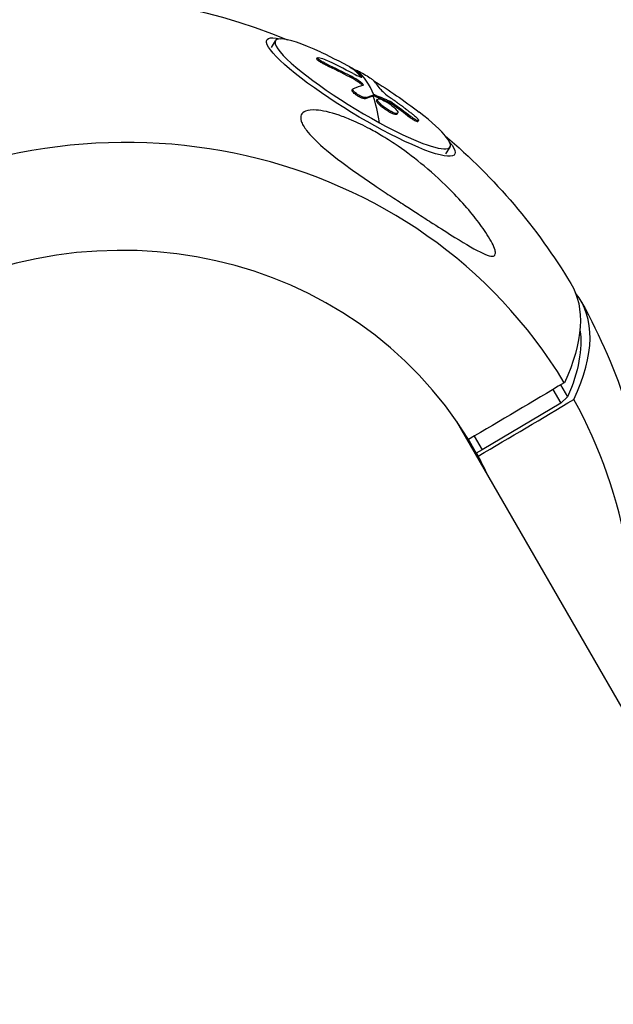
# Model space of a CAD drawing. Units: millimetres. Extents: x -7639 to 7639, y -6780 to 6780.
# Drawn here: x -2853 to -2736, y 4847 to 5040 of the extents above; entities that cross this region are included whole.
import ezdxf

# ---------------------------------------------------------------- set-up
doc = ezdxf.new("R2010")
doc.units = ezdxf.units.MM
doc.header["$LTSCALE"] = 20
doc.linetypes.add('HIDDEN', pattern=[9.525, 6.35, -3.175])
doc.layers.add('2d', color=230, linetype='Continuous')
doc.layers.add('AS-SafetyZone', color=5, linetype='HIDDEN')

msp = doc.modelspace()

# ---------------------------------------------------------------- linework, layer by layer
at = {"layer": '2d'}
for p, q in [((-2803.54, 5034.56), (-2802.73, 5035.9)), ((-2794.61, 5032.34), (-2794.49, 5032.55)), ((-2792.86, 5031.12), (-2792.73, 5031.33)), ((-2787, 5029.89), (-2786.88, 5030.1)), ((-2786.96, 5029.82), (-2786.83, 5030.03)), ((-2788.11, 5028.77), (-2787.98, 5028.98)), ((-2786.28, 5029.11), (-2786.28, 5029.11)), ((-2786.18, 5027.58), (-2786.06, 5027.79)), ((-2785.87, 5028.75), (-2785.79, 5028.87)), ((-2785.75, 5028.8), (-2785.75, 5028.8)), ((-2787.66, 5026.19), (-2787.53, 5026.4)), ((-2785.07, 5024.53), (-2784.94, 5024.74)), ((-2783.46, 5025.06), (-2783.34, 5025.27)), ((-2783.33, 5025.04), (-2783.2, 5025.25)), ((-2782.83, 5024.2), (-2782.7, 5024.41)), ((-2780.36, 5023.79), (-2780.23, 5024)), ((-2779.86, 5023.49), (-2779.73, 5023.7)), ((-2779.24, 5021.42), (-2779.11, 5021.63)), ((-2778.87, 5021.49), (-2778.74, 5021.7)), ((-2776.31, 5020.82), (-2776.18, 5021.03)), ((-2774.79, 5020.02), (-2774.66, 5020.23)), ((-2769.27, 5013.67), (-2768.45, 5015)), ((-2746.73, 4968.3), (-2745.36, 4965.93)), ((-2748.24, 4967.4), (-2746.68, 4964.71)), ((-2745.36, 4965.93), (-2746.68, 4964.71)), ((-2746.68, 4964.71), (-2762.14, 4955.55)), ((-2344.61, 4229.29), (-2767.15, 4961.14)), ((-2764.96, 4957.79), (-2763.29, 4954.89)), ((-2763.69, 4958.24), (-2762.14, 4955.55)), ((-2763.29, 4954.89), (-2763.72, 4955.65)), ((-2762.14, 4955.55), (-2763.29, 4954.89)), ((-2763.28, 4954.89), (-2762.94, 4954.3))]:
    msp.add_line(p, q, dxfattribs=at)
at = {"layer": '2d', "extrusion": (0, 0, -1)}
for centre, radius, start, end in [((2845.1, 4927.85), 117.12, 7.5356, 112.4644), ((2837.22, 4940.78), 102.5, 115.0492, 119.4059), ((2837.22, 4940.78), 102.5, 121.6056, 127.6948), ((2845.1, 4927.85), 117.12, 130.2796, 148.9651), ((2845.1, 4927.85), 117.12, 151.0349, 173.3899)]:
    msp.add_arc(centre, radius, start, end, dxfattribs=at)
for centre, major_axis, ratio, start_param, end_param in [((-2785.97, 5024.83), (-18.44, 11.24), 0.162894, 2.695443, 6.729335), ((-2837.05, 4940.66), (101.68, 12.87), 0.978416, -1.000264, -0.948209), ((-2837.18, 4940.45), (101.68, 12.87), 0.978416, -1.000264, -0.948209), ((-2837.22, 4940.78), (49.05, 90), 0.28214, 0, 0.050351), ((-2834.6, 4939.06), (56.24, 85.63), 0.199186, -0.273952, -0.225138), ((-2834.47, 4939.27), (56.24, 85.63), 0.199186, -0.273952, -0.225138), ((-2834.6, 4939.06), (56.24, 85.63), 0.199186, -0.225138, -0.221048), ((-2834.47, 4939.27), (56.24, 85.63), 0.199186, -0.225138, -0.221048), ((-2837.45, 4940.8), (-48.43, 90.31), 0.982161, 1.107662, 1.151161), ((-2837.58, 4940.59), (-48.43, 90.31), 0.982161, 1.107662, 1.151161), ((-2846.04, 4929.49), (101.42, 58.55), 0.325787, -0.005885, 0.433932), ((-2844.15, 4926.22), (99.63, 57.52), 0.325787, 0.129403, 0.411984), ((-2841.76, 4922.07), (73.09, 42.2), 0.945443, 0.060254, 0.076988)]:
    msp.add_ellipse(centre, major_axis=major_axis, ratio=ratio, start_param=start_param, end_param=end_param, dxfattribs=at)
at = {"layer": '2d'}
for centre, major_axis, ratio, start_param, end_param in [((-2785.59, 5025.45), (-17.14, 10.45), 0.162894, -0.973469, 1.860804), ((-2837.16, 4941.45), (101.36, 15.08), 0.97766, 0.920256, 0.978933), ((-2837.08, 4913.96), (92.03, 53.14), 0.945443, 0.018821, 3.122772), ((-2837.09, 4940.99), (49.05, 90), 0.28214, -0.236605, -0.058631), ((-2834.46, 4939.55), (49.08, 89.93), 0.27865, -0.149828, -0.071564), ((-2837.1, 4940.99), (56.14, 85.76), 0.190661, 0.208145, 0.273746), ((-2837.22, 4940.78), (49.05, 90), 0.28214, -0.3677, -0.236605), ((-2785.59, 5025.45), (-17.14, 10.45), 0.162894, 1.860804, 4.115062), ((-2836.95, 4913.75), (73.09, 42.2), 0.945443, 0.023699, 3.117894), ((-2844.15, 4926.22), (101.42, 58.55), 0.325787, -0.433932, 0.049583), ((-2837.08, 4913.96), (92.03, 53.14), 0.945443, -0.656978, -0.018821), ((-2836.95, 4913.75), (73.09, 42.2), 0.945443, -0.076988, -0.023699)]:
    msp.add_ellipse(centre, major_axis=major_axis, ratio=ratio, start_param=start_param, end_param=end_param, dxfattribs=at)
for points, knots in [([(-2792.86, 5031.12), (-2792.91, 5031.15), (-2792.97, 5031.17), (-2793.05, 5031.22), (-2793.08, 5031.23), (-2793.13, 5031.26), (-2793.16, 5031.27), (-2793.24, 5031.31), (-2793.3, 5031.34), (-2793.41, 5031.4), (-2793.46, 5031.43), (-2793.62, 5031.51), (-2793.72, 5031.57), (-2793.91, 5031.69), (-2794, 5031.74), (-2794.16, 5031.85), (-2794.23, 5031.9), (-2794.36, 5032), (-2794.42, 5032.05), (-2794.56, 5032.18), (-2794.61, 5032.25), (-2794.62, 5032.32), (-2794.62, 5032.33), (-2794.61, 5032.34)], [0, 0, 0, 0, 0.03125, 0.03125, 0.046875, 0.046875, 0.0625, 0.0625, 0.09375, 0.09375, 0.125, 0.125, 0.1875, 0.1875, 0.25, 0.25, 0.3125, 0.3125, 0.375, 0.375, 0.5, 0.5, 0.5412309, 0.5412309, 0.5412309, 0.5412309]), ([(-2792.73, 5031.33), (-2793.18, 5031.54), (-2793.63, 5031.79), (-2794.28, 5032.22), (-2794.48, 5032.41), (-2794.51, 5032.61), (-2794.34, 5032.63), (-2793.73, 5032.48), (-2793.29, 5032.31), (-2792.84, 5032.11)], [0, 0, 0, 0, 0.25, 0.25, 0.5, 0.5, 0.75, 0.75, 1, 1, 1, 1]), ([(-2787.5, 5029.44), (-2786.96, 5029.15), (-2786.45, 5028.92), (-2785.8, 5028.7), (-2785.68, 5028.73), (-2785.79, 5028.87)], [0, 0, 0, 0, 0.5, 0.5, 1, 1, 1, 1]), ([(-2786.96, 5029.82), (-2786.97, 5029.83), (-2786.98, 5029.84), (-2787, 5029.86), (-2787, 5029.87), (-2787.01, 5029.88), (-2787.01, 5029.88), (-2787, 5029.89)], [0, 0, 0, 0, 0.03194809, 0.03194809, 0.06389618, 0.06389618, 0.09098207, 0.09098207, 0.09098207, 0.09098207]), ([(-2786.83, 5030.03), (-2786.93, 5030.13), (-2786.87, 5030.13), (-2786.65, 5030.03), (-2786.64, 5030.03), (-2786.64, 5030.03)], [0, 0, 0, 0, 0.25, 0.25, 0.255609, 0.255609, 0.255609, 0.255609]), ([(-2786.83, 5030.03), (-2786.78, 5029.98), (-2786.73, 5029.94), (-2786.66, 5029.87), (-2786.63, 5029.84), (-2786.59, 5029.8), (-2786.58, 5029.78), (-2786.57, 5029.77), (-2786.56, 5029.77), (-2786.56, 5029.77), (-2786.51, 5029.71), (-2786.46, 5029.66), (-2786.4, 5029.59), (-2786.36, 5029.56), (-2786.33, 5029.52), (-2786.31, 5029.5), (-2786.3, 5029.49), (-2786.3, 5029.49), (-2786.3, 5029.48), (-2786.27, 5029.46), (-2786.24, 5029.42), (-2786.2, 5029.38), (-2786.18, 5029.36), (-2786.17, 5029.35), (-2786.17, 5029.34), (-2786.17, 5029.34), (-2786.14, 5029.31), (-2786.11, 5029.27), (-2786.07, 5029.23), (-2786.05, 5029.21), (-2786.05, 5029.2), (-2786.04, 5029.19), (-2786.04, 5029.19), (-2786.01, 5029.16), (-2785.98, 5029.12), (-2785.95, 5029.08), (-2785.93, 5029.05), (-2785.92, 5029.04), (-2785.92, 5029.04), (-2785.91, 5029.04), (-2785.87, 5028.98), (-2785.83, 5028.92), (-2785.79, 5028.87)], [0, 0, 0, 0, 0.125, 0.125, 0.1875, 0.21875, 0.234375, 0.242187, 0.242187, 0.25, 0.25, 0.375, 0.375, 0.4375, 0.46875, 0.484375, 0.492187, 0.492187, 0.5, 0.5, 0.5625, 0.59375, 0.609375, 0.617187, 0.617187, 0.625, 0.625, 0.6875, 0.71875, 0.734375, 0.742187, 0.742187, 0.75, 0.75, 0.8125, 0.84375, 0.859375, 0.867187, 0.867187, 0.875, 0.875, 1, 1, 1, 1]), ([(-2786.64, 5030.03), (-2786.42, 5029.93), (-2786.06, 5029.74), (-2785.25, 5029.29), (-2784.81, 5029.02), (-2784.07, 5028.56), (-2783.81, 5028.37), (-2783.7, 5028.27)], [0.255609, 0.255609, 0.255609, 0.255609, 0.5, 0.5, 0.75, 0.75, 1, 1, 1, 1]), ([(-2786.18, 5027.58), (-2786.25, 5027.63), (-2786.33, 5027.68), (-2786.44, 5027.76), (-2786.47, 5027.78), (-2786.55, 5027.83), (-2786.59, 5027.86), (-2786.7, 5027.94), (-2786.78, 5027.99), (-2786.9, 5028.06), (-2786.96, 5028.1), (-2787.03, 5028.14), (-2787.06, 5028.16), (-2787.08, 5028.18), (-2787.09, 5028.18), (-2787.4, 5028.38), (-2787.73, 5028.57), (-2788.11, 5028.77)], [0, 0, 0, 0, 0.125, 0.125, 0.1875, 0.1875, 0.25, 0.25, 0.375, 0.375, 0.4375, 0.46875, 0.484375, 0.484375, 0.5, 0.5, 1, 1, 1, 1]), ([(-2785.65, 5027.08), (-2785.66, 5027.1), (-2785.67, 5027.11), (-2785.77, 5027.25), (-2785.95, 5027.4), (-2786.18, 5027.58)], [0.4412291, 0.4412291, 0.4412291, 0.4412291, 0.5, 0.5, 1, 1, 1, 1]), ([(-2785.55, 5027.11), (-2785.5, 5027.12), (-2785.48, 5027.15), (-2785.48, 5027.19), (-2785.49, 5027.23), (-2785.51, 5027.29), (-2785.57, 5027.35), (-2785.62, 5027.42), (-2785.7, 5027.5), (-2785.79, 5027.58), (-2785.87, 5027.64), (-2785.96, 5027.72), (-2786.06, 5027.79)], [0, 0, 0, 0, 0.263282, 0.263282, 0.263282, 0.526692, 0.526692, 0.526692, 0.789921, 0.789921, 0.789921, 1, 1, 1, 1]), ([(-2785.07, 5024.53), (-2785.1, 5024.51), (-2785.14, 5024.51), (-2785.23, 5024.51), (-2785.29, 5024.51), (-2785.41, 5024.53), (-2785.47, 5024.54), (-2785.62, 5024.59), (-2785.69, 5024.61), (-2785.94, 5024.7), (-2786.11, 5024.78), (-2786.47, 5024.97), (-2786.64, 5025.08), (-2786.89, 5025.25), (-2786.97, 5025.31), (-2787.12, 5025.42), (-2787.19, 5025.48), (-2787.38, 5025.65), (-2787.49, 5025.76), (-2787.6, 5025.9), (-2787.62, 5025.95), (-2787.66, 5026.01), (-2787.66, 5026.03), (-2787.67, 5026.07), (-2787.68, 5026.08), (-2787.68, 5026.12), (-2787.68, 5026.13), (-2787.67, 5026.16), (-2787.67, 5026.17), (-2787.66, 5026.19), (-2787.66, 5026.19), (-2787.66, 5026.19)], [0, 0, 0, 0, 0.0625, 0.0625, 0.125, 0.125, 0.1875, 0.1875, 0.25, 0.25, 0.375, 0.375, 0.5, 0.5, 0.5625, 0.5625, 0.625, 0.625, 0.75, 0.75, 0.8125, 0.8125, 0.84375, 0.84375, 0.875, 0.875, 0.90625, 0.90625, 0.9375, 0.9375, 0.9382073, 0.9382073, 0.9382073, 0.9382073]), ([(-2784.94, 5024.74), (-2784.99, 5024.72), (-2785.07, 5024.71), (-2785.17, 5024.72), (-2785.27, 5024.74), (-2785.39, 5024.76), (-2785.52, 5024.81), (-2785.65, 5024.85), (-2785.8, 5024.91), (-2785.95, 5024.98), (-2786.1, 5025.05), (-2786.25, 5025.14), (-2786.4, 5025.23), (-2786.55, 5025.31), (-2786.7, 5025.41), (-2786.83, 5025.51), (-2786.96, 5025.61), (-2787.09, 5025.71), (-2787.19, 5025.8), (-2787.29, 5025.9), (-2787.38, 5025.99), (-2787.44, 5026.07), (-2787.5, 5026.15), (-2787.54, 5026.23), (-2787.55, 5026.29), (-2787.56, 5026.35), (-2787.55, 5026.4), (-2787.51, 5026.43), (-2787.5, 5026.44), (-2787.48, 5026.45), (-2787.47, 5026.45)], [0, 0, 0, 0, 0.108263, 0.108263, 0.108263, 0.216637, 0.216637, 0.216637, 0.324631, 0.324631, 0.324631, 0.431995, 0.431995, 0.431995, 0.53889, 0.53889, 0.53889, 0.64568, 0.64568, 0.64568, 0.75277, 0.75277, 0.75277, 0.860435, 0.860435, 0.860435, 0.968703, 0.968703, 0.968703, 1, 1, 1, 1]), ([(-2782.18, 5026.43), (-2782.07, 5026.26), (-2781.8, 5025.99), (-2781.04, 5025.34), (-2780.55, 5024.96), (-2780.02, 5024.59)], [0, 0, 0, 0, 0.5, 0.5, 1, 1, 1, 1]), ([(-2783.2, 5025.25), (-2783.24, 5025.26), (-2783.27, 5025.27), (-2783.29, 5025.27), (-2783.31, 5025.28), (-2783.32, 5025.28), (-2783.34, 5025.27)], [0, 0, 0, 0, 0.536906, 0.536906, 0.536906, 1, 1, 1, 1]), ([(-2783.2, 5025.25), (-2782.95, 5025.15), (-2782.7, 5025.05), (-2782.2, 5024.85), (-2781.95, 5024.75), (-2781.46, 5024.54), (-2781.21, 5024.43), (-2780.84, 5024.27), (-2780.72, 5024.22), (-2780.47, 5024.11), (-2780.35, 5024.05), (-2780.23, 5024)], [0, 0, 0, 0, 0.25, 0.25, 0.5, 0.5, 0.75, 0.75, 0.875, 0.875, 1, 1, 1, 1]), ([(-2779.24, 5021.42), (-2779.32, 5021.43), (-2779.41, 5021.46), (-2779.61, 5021.52), (-2779.71, 5021.56), (-2779.94, 5021.66), (-2780.06, 5021.71), (-2780.24, 5021.81), (-2780.31, 5021.84), (-2780.43, 5021.91), (-2780.5, 5021.95), (-2780.69, 5022.06), (-2780.82, 5022.14), (-2781.02, 5022.27), (-2781.08, 5022.31), (-2781.21, 5022.4), (-2781.28, 5022.45), (-2781.47, 5022.59), (-2781.59, 5022.68), (-2781.77, 5022.82), (-2781.83, 5022.87), (-2781.94, 5022.96), (-2782, 5023.01), (-2782.1, 5023.1), (-2782.15, 5023.15), (-2782.25, 5023.24), (-2782.29, 5023.28), (-2782.38, 5023.37), (-2782.42, 5023.42), (-2782.5, 5023.5), (-2782.54, 5023.54), (-2782.59, 5023.6), (-2782.6, 5023.62), (-2782.63, 5023.66), (-2782.68, 5023.72), (-2782.72, 5023.77), (-2782.74, 5023.82), (-2782.75, 5023.83), (-2782.76, 5023.84), (-2782.77, 5023.87), (-2782.81, 5023.93), (-2782.82, 5023.97), (-2782.84, 5024.01), (-2782.84, 5024.03), (-2782.85, 5024.05), (-2782.86, 5024.09), (-2782.86, 5024.12), (-2782.85, 5024.15), (-2782.85, 5024.16), (-2782.84, 5024.18), (-2782.84, 5024.19), (-2782.83, 5024.2)], [0.499999, 0.499999, 0.499999, 0.499999, 0.5312491, 0.5312491, 0.5624991, 0.5624991, 0.5937492, 0.5937492, 0.6093742, 0.6093742, 0.6249992, 0.6249992, 0.6562493, 0.6562493, 0.6718743, 0.6718743, 0.6874994, 0.6874994, 0.7187494, 0.7187494, 0.7343745, 0.7343745, 0.7499995, 0.7499995, 0.7656245, 0.7656245, 0.7812496, 0.7812496, 0.7968746, 0.7968746, 0.8124996, 0.8124996, 0.8203121, 0.8203121, 0.8281247, 0.8437497, 0.8437497, 0.8476559, 0.8476559, 0.8515622, 0.8593747, 0.8749997, 0.8749997, 0.8828123, 0.8828123, 0.8906248, 0.9062498, 0.9062498, 0.9140623, 0.9140623, 0.9216784, 0.9216784, 0.9216784, 0.9216784]), ([(-2779.11, 5021.63), (-2779.43, 5021.68), (-2779.91, 5021.89), (-2780.95, 5022.5), (-2781.5, 5022.89), (-2782.34, 5023.64), (-2782.63, 5023.99), (-2782.78, 5024.43), (-2782.65, 5024.53), (-2782.34, 5024.48)], [0.5, 0.5, 0.5, 0.5, 0.625, 0.625, 0.75, 0.75, 0.875, 0.875, 0.9988689, 0.9988689, 0.9988689, 0.9988689]), ([(-2782.33, 5024.48), (-2782.01, 5024.42), (-2781.53, 5024.21), (-2780.49, 5023.61), (-2779.94, 5023.22), (-2779.11, 5022.47), (-2778.82, 5022.13), (-2778.66, 5021.68), (-2778.8, 5021.58), (-2779.11, 5021.63)], [0, 0, 0, 0, 0.125, 0.125, 0.25, 0.25, 0.375, 0.375, 0.4988549, 0.4988549, 0.4988549, 0.4988549]), ([(-2779.73, 5023.7), (-2779.8, 5023.75), (-2779.87, 5023.8), (-2779.94, 5023.84), (-2780.01, 5023.88), (-2780.08, 5023.92), (-2780.14, 5023.96), (-2780.17, 5023.97), (-2780.2, 5023.98), (-2780.23, 5024)], [0, 0, 0, 0, 0.404397, 0.404397, 0.404397, 0.80918, 0.80918, 0.80918, 1, 1, 1, 1]), ([(-2775.63, 5021.31), (-2775.82, 5021.46), (-2776.01, 5021.61), (-2776.28, 5021.82), (-2776.41, 5021.92), (-2776.56, 5022.04), (-2776.64, 5022.1), (-2776.67, 5022.12), (-2776.69, 5022.14), (-2776.7, 5022.15), (-2776.81, 5022.23), (-2776.95, 5022.33), (-2777.1, 5022.45), (-2777.17, 5022.5), (-2777.21, 5022.54), (-2777.23, 5022.55), (-2777.35, 5022.64), (-2777.49, 5022.75), (-2777.65, 5022.87), (-2777.73, 5022.92), (-2777.76, 5022.95), (-2777.78, 5022.96), (-2777.79, 5022.97), (-2777.9, 5023.05), (-2778.04, 5023.16), (-2778.2, 5023.27), (-2778.28, 5023.33), (-2778.31, 5023.36), (-2778.33, 5023.37), (-2778.34, 5023.38), (-2778.45, 5023.46), (-2778.59, 5023.56), (-2778.75, 5023.68), (-2778.83, 5023.74), (-2778.86, 5023.76), (-2778.88, 5023.78), (-2778.89, 5023.78), (-2779, 5023.86), (-2779.15, 5023.97), (-2779.31, 5024.08), (-2779.38, 5024.14), (-2779.42, 5024.16), (-2779.44, 5024.18), (-2779.45, 5024.18), (-2779.66, 5024.33), (-2779.84, 5024.47), (-2780.02, 5024.59)], [0, 0, 0, 0, 0.125, 0.125, 0.1875, 0.21875, 0.234375, 0.242188, 0.242188, 0.25, 0.25, 0.3125, 0.34375, 0.359375, 0.359375, 0.375, 0.375, 0.4375, 0.46875, 0.484375, 0.492188, 0.492188, 0.5, 0.5, 0.5625, 0.59375, 0.609375, 0.617188, 0.617188, 0.625, 0.625, 0.6875, 0.71875, 0.734375, 0.742188, 0.742188, 0.75, 0.75, 0.8125, 0.84375, 0.859375, 0.867188, 0.867188, 0.875, 0.875, 1, 1, 1, 1]), ([(-2797.28, 5019.22), (-2797.46, 5019.53), (-2797.59, 5019.84), (-2797.82, 5020.57), (-2797.83, 5020.98), (-2797.55, 5021.65), (-2797.25, 5021.9), (-2796.3, 5022.27), (-2795.57, 5022.33), (-2793.57, 5022.2), (-2792.05, 5021.87), (-2789.45, 5020.98), (-2788.63, 5020.66), (-2787.22, 5020.06), (-2786.63, 5019.79), (-2785.43, 5019.21), (-2784.82, 5018.9), (-2783.35, 5018.11), (-2782.49, 5017.62), (-2780.64, 5016.49), (-2779.65, 5015.85), (-2776.92, 5013.98), (-2775.2, 5012.67), (-2771.63, 5009.71), (-2769.77, 5007.99), (-2765.65, 5003.78), (-2763.68, 5001.41), (-2761.5, 4998.38), (-2760.72, 4997.18), (-2759.94, 4995.66), (-2759.73, 4995.17), (-2759.55, 4994.47), (-2759.52, 4994.22), (-2759.6, 4993.85), (-2759.68, 4993.73), (-2759.97, 4993.57), (-2760.19, 4993.56), (-2760.89, 4993.66), (-2761.46, 4993.89), (-2763.38, 4994.78), (-2765.27, 4995.9), (-2768.87, 4998.13), (-2770.34, 4999.06), (-2772.73, 5000.59), (-2773.67, 5001.19), (-2775.43, 5002.32), (-2776.24, 5002.85), (-2777.98, 5003.98), (-2778.92, 5004.59), (-2780.9, 5005.89), (-2781.94, 5006.59), (-2782.98, 5007.29), (-2784.37, 5008.22), (-2785.77, 5009.18), (-2789.57, 5011.88), (-2791.67, 5013.48), (-2794.77, 5016.17), (-2795.87, 5017.28), (-2796.87, 5018.59), (-2797.09, 5018.91), (-2797.28, 5019.22)], [-113.729158, -113.729158, -113.729158, -113.729158, -111.290183, -111.290183, -107.449363, -107.449363, -103.509134, -103.509134, -98.350259, -98.350259, -90.728022, -90.728022, -87.35039, -87.35039, -84.898756, -84.898756, -82.414597, -82.414597, -78.858118, -78.858118, -74.730032, -74.730032, -67.330658, -67.330658, -58.801413, -58.801413, -47.192862, -47.192862, -41.120225, -41.120225, -38.343205, -38.343205, -36.50052, -36.50052, -34.830241, -34.830241, -32.772438, -32.772438, -28.999175, -28.999175, -19.755874, -19.755874, -13.950267, -13.950267, -10.310577, -10.310577, -7.248223, -7.248223, -3.792306, -3.792306, 0, 0, 0, 5.041279, 5.041279, 13.894038, 13.894038, 21.289128, 21.289128, 23.771799, 23.771799, 23.771799, 23.771799]), ([(-2778.87, 5021.49), (-2778.87, 5021.49), (-2778.87, 5021.49), (-2778.88, 5021.48), (-2778.89, 5021.46), (-2778.94, 5021.43), (-2778.99, 5021.41), (-2779.07, 5021.4), (-2779.1, 5021.4), (-2779.17, 5021.41), (-2779.2, 5021.41), (-2779.23, 5021.42)], [1.42178725, 1.42178725, 1.42178725, 1.42178725, 1.42187415, 1.42187415, 1.43749912, 1.43749912, 1.46874905, 1.46874905, 1.48437402, 1.48437402, 1.49885239, 1.49885239, 1.49885239, 1.49885239]), ([(-2774.79, 5020.02), (-2774.79, 5020.01), (-2774.8, 5020), (-2774.83, 5019.99), (-2774.85, 5019.99), (-2774.92, 5019.99), (-2774.96, 5020), (-2775.1, 5020.05), (-2775.22, 5020.11), (-2775.43, 5020.22), (-2775.5, 5020.26), (-2775.66, 5020.36), (-2775.73, 5020.41), (-2775.9, 5020.52), (-2775.98, 5020.58), (-2776.15, 5020.7), (-2776.23, 5020.76), (-2776.31, 5020.82)], [0.4673453, 0.4673453, 0.4673453, 0.4673453, 0.5, 0.5, 0.5625, 0.5625, 0.625, 0.625, 0.75, 0.75, 0.8125, 0.8125, 0.875, 0.875, 0.9375, 0.9375, 1, 1, 1, 1]), ([(-2775.63, 5021.31), (-2775.49, 5021.2), (-2775.36, 5021.09), (-2775.24, 5020.98), (-2775.12, 5020.87), (-2775.01, 5020.77), (-2774.92, 5020.67), (-2774.83, 5020.58), (-2774.76, 5020.49), (-2774.72, 5020.42), (-2774.67, 5020.35), (-2774.65, 5020.3), (-2774.65, 5020.26), (-2774.65, 5020.22), (-2774.68, 5020.2), (-2774.72, 5020.2), (-2774.77, 5020.2), (-2774.84, 5020.21), (-2774.93, 5020.25), (-2775.02, 5020.28), (-2775.13, 5020.34), (-2775.25, 5020.4), (-2775.37, 5020.47), (-2775.5, 5020.55), (-2775.64, 5020.64), (-2775.78, 5020.74), (-2775.92, 5020.84), (-2776.06, 5020.95), (-2776.1, 5020.97), (-2776.14, 5021), (-2776.18, 5021.03)], [0, 0, 0, 0, 0.108572, 0.108572, 0.108572, 0.217262, 0.217262, 0.217262, 0.325717, 0.325717, 0.325717, 0.433622, 0.433622, 0.433622, 0.540983, 0.540983, 0.540983, 0.648042, 0.648042, 0.648042, 0.755174, 0.755174, 0.755174, 0.862717, 0.862717, 0.862717, 0.970831, 0.970831, 0.970831, 1, 1, 1, 1])]:
    msp.add_open_spline(points, degree=3, knots=knots, dxfattribs=at)
for points in [[(-2794.42, 5032.39), (-2794.42, 5032.39), (-2794.42, 5032.39), (-2794.42, 5032.39)], [(-2786.96, 5029.82), (-2786.62, 5029.5), (-2786.3, 5029.15), (-2786, 5028.77)], [(-2786.47, 5029.67), (-2786.47, 5029.67), (-2786.47, 5029.67), (-2786.47, 5029.67)], [(-2786.06, 5027.79), (-2786.62, 5028.2), (-2787.29, 5028.61), (-2787.98, 5028.98)], [(-2783.33, 5025.04), (-2783.39, 5025.06), (-2783.44, 5025.07), (-2783.46, 5025.06)], [(-2783.33, 5025.04), (-2782.32, 5024.65), (-2781.33, 5024.23), (-2780.36, 5023.79)], [(-2782.72, 5024.27), (-2782.72, 5024.27), (-2782.72, 5024.27), (-2782.72, 5024.27)], [(-2782.34, 5024.48), (-2782.34, 5024.48), (-2782.33, 5024.48), (-2782.33, 5024.48)], [(-2779.86, 5023.49), (-2780.03, 5023.61), (-2780.21, 5023.72), (-2780.36, 5023.79)], [(-2779.11, 5021.63), (-2779.11, 5021.63), (-2779.11, 5021.63), (-2779.11, 5021.63)], [(-2778.85, 5021.63), (-2778.85, 5021.63), (-2778.85, 5021.63), (-2778.85, 5021.63)], [(-2779.23, 5021.42), (-2779.24, 5021.42), (-2779.24, 5021.42), (-2779.24, 5021.42)], [(-2746.01, 4968.73), (-2752.28, 4965.01), (-2758.55, 4961.29), (-2764.83, 4957.57)], [(-2762.94, 4954.3), (-2756.66, 4958.02), (-2750.39, 4961.73), (-2744.11, 4965.45)]]:
    msp.add_open_spline(points, degree=3, dxfattribs=at)
at = {"layer": 'AS-SafetyZone', "flags": 128}
msp.add_lwpolyline([(4493.62, 4193.43, 0.065746), (5060.36, 2860.12, -0.536786), (7577.07, 149.59, -0.414793), (6146.47, -1577.36, 0.058361), (5874.6, -1796.15, 0.127169), (4492.81, -4189.47, 0.058361), (4439.27, -4534.32, -0.911445), (1707.2, -6111.68, 0.058361), (1381.78, -5985.63, 0.127169), (-1381.78, -5985.63, 0.058361), (-1707.2, -6111.68, -0.911445), (-4439.27, -4534.32, 0.058361), (-4492.81, -4189.47, 0.065782), (-5058.72, -2858.38, -0.536964), (-7577.17, -148.55, -0.414205), (-6148.59, 1577.17, 0.058023), (-5878.43, 1794.88, 0.12717), (-4493.62, 4193.43, 0.058023), (-4440.16, 4536.25, -0.910215), (-1708.43, 6113.42, 0.058023), (-1384.8, 5988.31, 0.12717), (1384.8, 5988.31, 0.058023), (1708.43, 6113.42, -0.910215), (4440.16, 4536.25, 0.058023), (4493.62, 4193.43)], format="xyb", close=True, dxfattribs=at)

doc.saveas('drawing.dxf')
